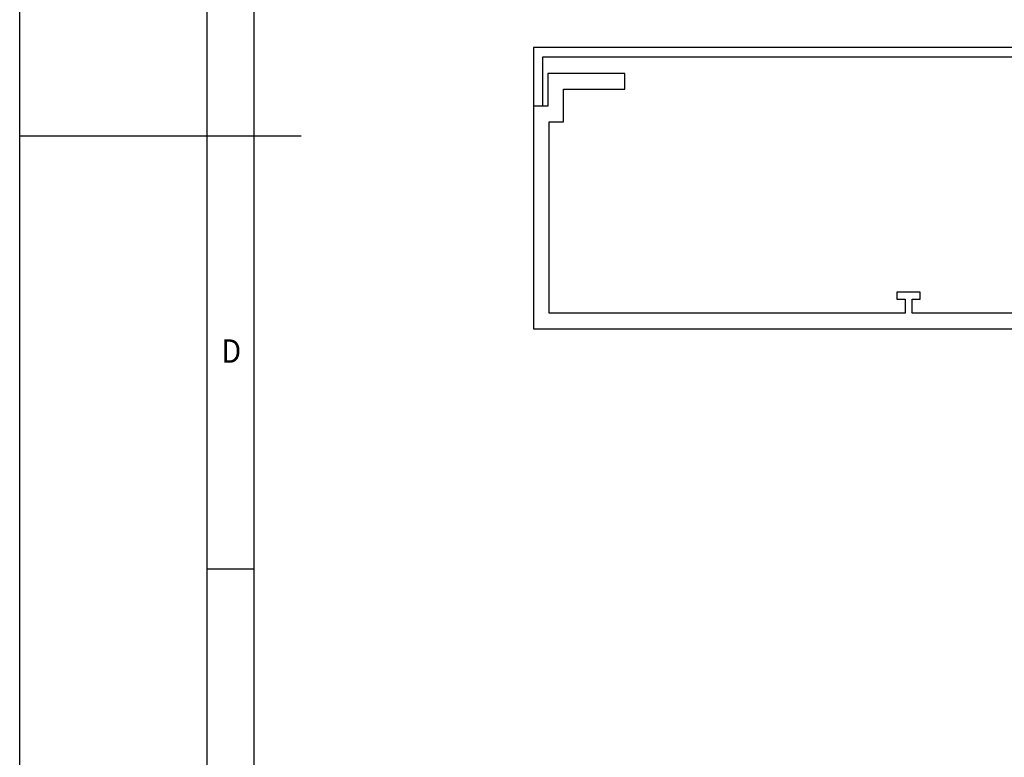
# Model space of a CAD drawing. Extents: x 0 to 210, y 0 to 297.
# Drawn here: x 0 to 105, y 82 to 161 of the extents above; entities that cross this region are included whole.
import ezdxf

# ---------------------------------------------------------------- set-up
doc = ezdxf.new("R2010")
doc.units = 0
doc.header["$LTSCALE"] = 19.36
doc.layers.get('0').update_dxf_attribs({"linetype": 'CONTINUOUS'})
doc.layers.add('KONSTRUKTIONSELEMENTE', color=7, linetype='CONTINUOUS')
doc.styles.add('TEXTSTYLE_2', font='txt', dxfattribs={"width": 0.8})

msp = doc.modelspace()

# ---------------------------------------------------------------- linework, layer by layer
at = {"color": 7, "linetype": 'CONTINUOUS'}
for p, q in [((0, 0), (0, 297)), ((20, 5), (20, 292)), ((25, 85), (25, 287)), ((0, 148.5), (30, 148.5)), ((20, 102.33), (25, 102.33)), ((25, 5), (25, 85))]:
    msp.add_line(p, q, dxfattribs=at)
at = {"layer": 'KONSTRUKTIONSELEMENTE', "color": 7, "linetype": 'CONTINUOUS'}
for p, q in [((54.79, 157.9), (54.79, 127.9)), ((169.79, 157.9), (54.79, 157.9)), ((55.79, 151.65), (55.79, 156.9)), ((55.79, 156.9), (168.79, 156.9)), ((56.31, 155.15), (56.31, 151.65)), ((64.54, 155.15), (56.31, 155.15)), ((64.54, 153.47), (64.54, 155.15)), ((57.99, 149.97), (57.99, 153.47)), ((57.99, 153.47), (64.54, 153.47)), ((56.31, 151.65), (54.79, 151.65)), ((56.46, 129.57), (56.46, 149.97)), ((56.46, 149.97), (57.99, 149.97)), ((93.54, 131.82), (93.54, 131.07)), ((96.04, 131.82), (93.54, 131.82)), ((96.04, 131.07), (96.04, 131.82)), ((93.54, 131.07), (94.41, 131.07)), ((94.41, 131.07), (94.41, 129.57)), ((95.16, 129.57), (95.16, 131.07)), ((95.16, 131.07), (96.04, 131.07)), ((94.41, 129.57), (56.46, 129.57)), ((111.91, 129.57), (95.16, 129.57)), ((54.79, 127.9), (169.79, 127.9))]:
    msp.add_line(p, q, dxfattribs=at)

# ---------------------------------------------------------------- texts
at = {"color": 7, "linetype": 'CONTINUOUS', "style": 'TEXTSTYLE_2', "width": 0.904762}
msp.add_text('D', height=2.5, dxfattribs=at).set_placement((21.5, 124.29))

doc.saveas('drawing.dxf')
